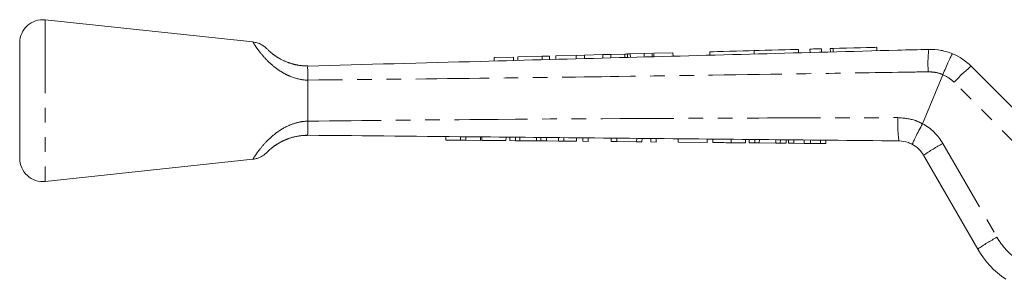
# Model space of a CAD drawing. Units: millimetres. Extents: x 138 to 268, y 96 to 280.
# Drawn here: x 138 to 223, y 257 to 280 of the extents above; entities that cross this region are included whole.
import ezdxf

# ---------------------------------------------------------------- set-up
doc = ezdxf.new("R2010")
doc.units = ezdxf.units.MM
doc.linetypes.add('PHANTOM', pattern=[12.7, 6.35, -1.27, 1.27, -1.27, 1.27, -1.27])

msp = doc.modelspace()

# ---------------------------------------------------------------- linework, layer by layer
at = {"color": 7, "linetype": 'Continuous', "lineweight": 15}
for p, q in [((158.319, 277.897), (140.306, 279.814)), ((138.095, 277.826), (138.095, 267.803)), ((186.351, 276.737), (184.587, 276.69)), ((187.07, 276.757), (186.351, 276.737)), ((186.351, 276.737), (186.359, 276.437)), ((188.673, 276.8), (187.07, 276.757)), ((187.07, 276.757), (187.078, 276.457)), ((189.371, 276.818), (188.673, 276.8)), ((188.673, 276.8), (188.681, 276.5)), ((190.573, 276.85), (189.371, 276.818)), ((189.371, 276.818), (189.379, 276.518)), ((190.573, 276.85), (190.581, 276.551)), ((190.812, 276.857), (190.82, 276.557)), ((192.254, 276.895), (191.055, 276.863)), ((191.055, 276.863), (191.063, 276.563)), ((192.952, 276.914), (192.254, 276.895)), ((192.254, 276.895), (192.262, 276.596)), ((192.952, 276.914), (192.96, 276.614)), ((194.753, 276.962), (193.087, 276.918)), ((193.087, 276.918), (193.095, 276.618)), ((194.753, 276.962), (194.761, 276.663)), ((197.947, 277.048), (197.955, 276.748)), ((201.793, 277.151), (201.801, 276.851)), ((205.64, 277.254), (205.648, 276.954)), ((206.64, 277.281), (206.648, 276.981)), ((207.639, 277.308), (207.647, 277.008)), ((208.399, 277.328), (208.407, 277.028)), ((212.447, 277.136), (212.439, 277.436)), ((180.912, 276.592), (179.246, 276.547)), ((179.246, 276.547), (179.254, 276.247)), ((180.912, 276.592), (180.92, 276.292)), ((183.411, 276.659), (181.297, 276.602)), ((181.297, 276.602), (181.305, 276.302)), ((184.052, 276.676), (183.411, 276.659)), ((183.411, 276.659), (183.419, 276.359)), ((184.052, 276.676), (184.06, 276.376)), ((184.587, 276.69), (184.595, 276.39)), ((216.403, 270.815), (218.16, 275.058)), ((218.16, 275.058), (218.16, 275.058)), ((220.615, 275.794), (228.606, 267.803)), ((163.095, 274.593), (163.095, 274.589)), ((163.095, 271.039), (163.095, 274.589)), ((163.095, 271.039), (163.095, 271.037)), ((216.4, 270.81), (216.403, 270.815)), ((175.043, 269.401), (175.046, 269.701)), ((175.043, 269.401), (176.325, 269.389)), ((176.325, 269.389), (176.328, 269.689)), ((176.325, 269.389), (176.787, 269.384)), ((176.787, 269.384), (176.79, 269.684)), ((176.787, 269.384), (178.069, 269.372)), ((178.069, 269.372), (178.072, 269.672)), ((178.171, 269.371), (178.174, 269.671)), ((178.171, 269.371), (180.274, 269.351)), ((180.274, 269.351), (180.277, 269.651)), ((180.601, 269.348), (180.604, 269.648)), ((180.601, 269.348), (181.094, 269.343)), ((181.094, 269.343), (181.097, 269.643)), ((181.094, 269.343), (181.478, 269.34)), ((181.478, 269.34), (181.481, 269.64)), ((181.478, 269.34), (182.915, 269.326)), ((182.915, 269.326), (182.918, 269.626)), ((182.915, 269.326), (183.299, 269.323)), ((183.299, 269.323), (183.302, 269.623)), ((183.299, 269.323), (183.792, 269.318)), ((183.792, 269.318), (183.795, 269.618)), ((183.792, 269.318), (184.838, 269.308)), ((184.838, 269.308), (184.84, 269.608)), ((184.838, 269.308), (185.299, 269.304)), ((185.299, 269.304), (185.302, 269.604)), ((185.299, 269.304), (186.376, 269.293)), ((186.376, 269.293), (186.379, 269.593)), ((186.94, 269.288), (186.943, 269.588)), ((186.94, 269.288), (187.402, 269.284)), ((187.402, 269.284), (187.404, 269.584)), ((189.402, 269.265), (189.404, 269.565)), ((189.402, 269.265), (189.892, 269.26)), ((189.892, 269.26), (189.895, 269.56)), ((189.892, 269.26), (191.607, 269.244)), ((191.607, 269.244), (191.609, 269.544)), ((191.607, 269.244), (192.068, 269.239)), ((192.068, 269.239), (192.071, 269.539)), ((192.837, 269.232), (192.84, 269.532)), ((192.837, 269.232), (193.299, 269.228)), ((193.299, 269.228), (193.302, 269.528)), ((195.196, 269.21), (195.199, 269.51)), ((195.196, 269.21), (197.709, 269.186)), ((197.709, 269.186), (197.712, 269.486)), ((198.222, 269.181), (198.224, 269.481)), ((199.811, 269.166), (199.814, 269.466)), ((199.811, 269.166), (201.042, 269.154)), ((201.042, 269.154), (201.045, 269.454)), ((201.37, 269.151), (201.373, 269.451)), ((201.37, 269.151), (201.863, 269.146)), ((201.863, 269.146), (201.865, 269.446)), ((201.863, 269.146), (202.246, 269.143)), ((202.246, 269.143), (202.249, 269.443)), ((202.246, 269.143), (203.684, 269.129)), ((203.684, 269.129), (203.687, 269.429)), ((203.684, 269.129), (204.068, 269.125)), ((204.068, 269.125), (204.07, 269.425)), ((204.068, 269.125), (204.56, 269.121)), ((204.56, 269.121), (204.563, 269.421)), ((204.785, 269.119), (204.788, 269.419)), ((204.785, 269.119), (205.247, 269.114)), ((205.247, 269.114), (205.25, 269.414)), ((205.247, 269.114), (206.127, 269.106)), ((206.127, 269.106), (206.13, 269.406)), ((206.127, 269.106), (206.675, 269.101)), ((206.675, 269.101), (206.678, 269.401)), ((206.675, 269.101), (207.555, 269.092)), ((207.555, 269.092), (207.557, 269.392)), ((207.555, 269.092), (208.016, 269.088)), ((208.016, 269.088), (208.019, 269.388)), ((140.306, 265.814), (158.319, 267.732)), ((221.188, 259.949), (216.495, 268.078))]:
    msp.add_line(p, q, dxfattribs=at)
at = {"color": 8, "linetype": 'PHANTOM', "lineweight": 0}
for p, q in [((140.306, 279.814), (140.306, 265.814)), ((208.639, 277.334), (208.647, 277.034)), ((227.794, 265.749), (219.136, 274.407)), ((218.162, 269.105), (222.855, 260.976))]:
    msp.add_line(p, q, dxfattribs=at)
at = {"color": 7, "linetype": 'Continuous', "lineweight": 15, "flags": 128}
for points in [[(197.947, 277.048), (198.027, 277.05), (198.261, 277.056), (198.632, 277.066), (199.113, 277.079), (199.667, 277.094), (200.255, 277.11), (200.833, 277.125), (201.359, 277.139), (201.793, 277.151)], [(201.793, 277.151), (202.228, 277.163), (202.753, 277.177), (203.331, 277.192), (203.92, 277.208), (204.474, 277.223), (204.955, 277.236), (205.326, 277.246), (205.56, 277.252), (205.64, 277.254)], [(206.64, 277.281), (206.678, 277.282), (206.786, 277.285), (206.948, 277.289), (207.139, 277.294), (207.331, 277.299), (207.493, 277.304), (207.601, 277.307), (207.639, 277.308)], [(208.399, 277.328), (208.413, 277.328), (208.495, 277.33), (208.639, 277.334)], [(208.639, 277.334), (209.205, 277.35), (209.817, 277.366), (210.437, 277.382), (211.025, 277.398), (211.547, 277.412), (211.97, 277.424), (212.267, 277.432), (212.42, 277.436), (212.439, 277.436)]]:
    msp.add_lwpolyline(points, dxfattribs=at)
at = {"color": 7, "linetype": 'Continuous', "lineweight": 15}
for centre, radius, start, end in [((140.095, 277.826), 2, 83.92379, 180), ((217.079, 272.259), 5, 45, 67.22037), ((214.33, 266.828), 2.5, 30, 61.33908), ((140.095, 267.803), 2, 180, 276.07621), ((228.116, 263.949), 8, 210, 235.79245)]:
    msp.add_arc(centre, radius, start, end, dxfattribs=at)
at = {"color": 8, "linetype": 'PHANTOM', "lineweight": 0}
for centre, radius, start, end in [((226.709, 276.051), 9.837, 172.95926, 184.30116), ((217.015, 272.285), 3, 45, 67.55871), ((230.691, 263.574), 15.839, 129.50738, 136.84762), ((224.253, 270.743), 10, 176.56504, 188.137), ((214.265, 266.855), 4.5, 30, 61.64425), ((226.537, 253.635), 17.591, 118.42965, 124.8112), ((231.23, 245.506), 17.591, 118.4296, 124.81122), ((228.052, 263.976), 6, 210, 235.79245)]:
    msp.add_arc(centre, radius, start, end, dxfattribs=at)
for points, knots in [([(163.095, 274.589), (163.018, 274.592), (162.485, 274.614), (161.732, 274.814), (160.888, 275.236), (160.266, 275.657), (159.574, 276.259), (158.99, 276.921), (158.58, 277.483), (158.352, 277.834), (158.329, 277.871), (158.318, 277.889)], [0, 0, 0, 0, 0.027494, 0.192097, 0.271245, 0.367416, 0.467191, 0.625964, 0.751209, 0.877719, 1, 1, 1, 1]), ([(159.681, 277.162), (159.698, 277.146), (159.762, 277.085), (160.017, 276.864), (160.549, 276.485), (161.295, 276.122), (162.075, 275.903), (162.648, 275.823), (162.99, 275.816), (163.095, 275.814)], [0, 0, 0, 0, 0.050942, 0.191643, 0.369564, 0.602053, 0.761556, 0.92682, 1, 1, 1, 1]), ([(216.899, 275.313), (216.026, 275.299), (212.49, 275.242), (203.545, 275.1), (191.451, 274.922), (177.052, 274.731), (168.063, 274.642), (163.095, 274.593)], [0, 0, 0, 0, 0.048667, 0.19715, 0.498785, 0.722975, 1, 1, 1, 1]), ([(218.16, 275.058), (218.16, 275.058), (217.969, 275.163), (217.542, 275.276), (217.112, 275.301), (216.899, 275.313)], [0, 0, 0, 0, 0.000048, 0.505313, 1, 1, 1, 1]), ([(158.318, 267.739), (158.316, 267.737), (158.29, 267.695), (158.366, 267.818), (158.536, 268.076), (158.841, 268.516), (159.466, 269.268), (160.398, 270.112), (161.477, 270.722), (162.406, 270.995), (162.906, 271.027), (163.095, 271.039)], [0, 0, 0, 0, 0.009048, 0.140053, 0.20195, 0.338828, 0.489942, 0.657625, 0.8201, 0.932057, 1, 1, 1, 1]), ([(163.095, 271.037), (168.091, 271.088), (181.127, 271.221), (198.187, 271.298), (210.25, 271.331), (214.271, 271.342)], [0, 0, 0, 0, 0.292912, 0.76431, 1, 1, 1, 1]), ([(214.271, 271.342), (214.79, 271.298), (215.534, 271.234), (216.199, 270.908), (216.4, 270.81)], [0, 0, 0, 0, 0.6977548, 1, 1, 1, 1]), ([(163.095, 269.814), (162.91, 269.808), (162.346, 269.79), (161.647, 269.622), (160.915, 269.329), (160.361, 269.02), (159.903, 268.671), (159.685, 268.472), (159.615, 268.405), (159.593, 268.384)], [0, 0, 0, 0, 0.119974, 0.36626, 0.45134, 0.632398, 0.789457, 0.93358, 1, 1, 1, 1])]:
    msp.add_open_spline(points, degree=3, knots=knots, dxfattribs=at)
at = {"color": 7, "linetype": 'Continuous', "lineweight": 15}
for points, knots in [([(159.714, 277.132), (159.686, 277.158), (159.601, 277.235), (159.55, 277.288), (159.535, 277.303), (159.533, 277.305), (159.528, 277.31), (159.52, 277.318), (159.506, 277.333), (159.452, 277.385), (159.313, 277.507), (159.056, 277.679), (158.705, 277.834), (158.445, 277.874), (158.319, 277.893)], [0, 0, 0, 0, 0.098085, 0.299178, 0.40814, 0.4355, 0.448505, 0.454028, 0.460144, 0.477221, 0.542707, 0.685386, 0.846284, 1, 1, 1, 1]), ([(163.024, 275.825), (162.858, 275.828), (162.474, 275.835), (161.896, 275.949), (161.324, 276.126), (160.835, 276.346), (160.431, 276.576), (160.104, 276.802), (159.858, 277), (159.759, 277.091), (159.712, 277.134)], [0, 0, 0, 0, 0.121084, 0.279251, 0.422326, 0.551343, 0.671117, 0.783873, 0.897906, 1, 1, 1, 1]), ([(163.094, 275.814), (168.079, 275.948), (177.085, 276.189), (194.132, 276.646), (207.097, 276.993), (216.041, 277.233), (216.946, 277.257)], [0, 0, 0, 0, 0.277719, 0.501689, 0.949628, 1, 1, 1, 1]), ([(190.812, 276.857), (190.772, 276.856), (190.7, 276.854), (190.612, 276.851), (190.573, 276.85)], [0, 0, 0, 0, 0.559977, 1, 1, 1, 1]), ([(191.055, 276.863), (191.005, 276.862), (190.917, 276.86), (190.844, 276.858), (190.812, 276.857)], [0, 0, 0, 0, 0.560003, 1, 1, 1, 1]), ([(216.946, 277.257), (217.303, 277.247), (218.013, 277.228), (218.683, 276.988), (219.015, 276.869)], [0, 0, 0, 0, 0.502642, 1, 1, 1, 1]), ([(218.16, 275.058), (218.248, 275.265), (218.424, 275.679), (218.67, 276.225), (218.867, 276.636), (218.973, 276.829), (219.007, 276.869), (219.014, 276.869), (219.015, 276.869)], [0, 0, 0, 0, 0.2146373, 0.4292744, 0.6439132, 0.8585565, 0.9720679, 1, 1, 1, 1]), ([(163.095, 274.593), (163.093, 274.738), (163.089, 275.083), (163.081, 275.484), (163.061, 275.762), (163.083, 275.797), (163.094, 275.814)], [0, 0, 0, 0, 0.207759, 0.496079, 0.746401, 1, 1, 1, 1]), ([(163.095, 271.037), (163.093, 270.839), (163.091, 270.443), (163.075, 270.025), (163.071, 269.852), (163.059, 269.817), (163.085, 269.815), (163.092, 269.814)], [0, 0, 0, 0, 0.2868071, 0.573592, 0.8610791, 0.9609488, 1, 1, 1, 1]), ([(216.4, 270.81), (216.294, 270.612), (216.08, 270.217), (215.808, 269.686), (215.612, 269.278), (215.529, 269.073), (215.523, 269.026), (215.528, 269.022), (215.529, 269.022)], [0, 0, 0, 0, 0.2155228, 0.4310437, 0.6465631, 0.8620958, 0.9858045, 1, 1, 1, 1]), ([(159.63, 268.418), (159.668, 268.455), (159.75, 268.533), (159.964, 268.718), (160.257, 268.937), (160.616, 269.164), (161.043, 269.383), (161.547, 269.579), (162.125, 269.729), (162.63, 269.81), (162.933, 269.803), (163.021, 269.801)], [0, 0, 0, 0, 0.100497, 0.21238, 0.321226, 0.42591, 0.537316, 0.657465, 0.792612, 0.939403, 1, 1, 1, 1]), ([(214.354, 269.328), (210.332, 269.366), (198.269, 269.481), (181.183, 269.639), (168.116, 269.772), (163.093, 269.814), (163.092, 269.814)], [0, 0, 0, 0, 0.235346, 0.70604, 0.999949, 1, 1, 1, 1]), ([(198.222, 269.181), (198.237, 269.181), (198.269, 269.18), (198.565, 269.178), (199.16, 269.172), (199.594, 269.168), (199.811, 269.166)], [0, 0, 0, 0, 0.2812068, 0.5610745, 0.7795315, 1, 1, 1, 1]), ([(215.529, 269.022), (215.42, 269.076), (215.054, 269.259), (214.643, 269.299), (214.354, 269.328)], [0, 0, 0, 0, 0.296348, 1, 1, 1, 1]), ([(158.318, 267.738), (158.392, 267.746), (158.567, 267.765), (158.82, 267.847), (159.059, 267.958), (159.244, 268.074), (159.377, 268.178), (159.46, 268.251), (159.504, 268.294), (159.52, 268.31), (159.525, 268.315), (159.529, 268.32), (159.533, 268.323), (159.535, 268.326), (159.543, 268.334), (159.57, 268.363), (159.625, 268.414), (159.63, 268.418)], [0, 0, 0, 0, 0.101074, 0.238294, 0.357937, 0.457623, 0.534441, 0.585999, 0.60903, 0.615917, 0.620816, 0.627017, 0.63734, 0.657821, 0.749172, 0.976491, 1, 1, 1, 1])]:
    msp.add_open_spline(points, degree=3, knots=knots, dxfattribs=at)

doc.saveas('drawing.dxf')
